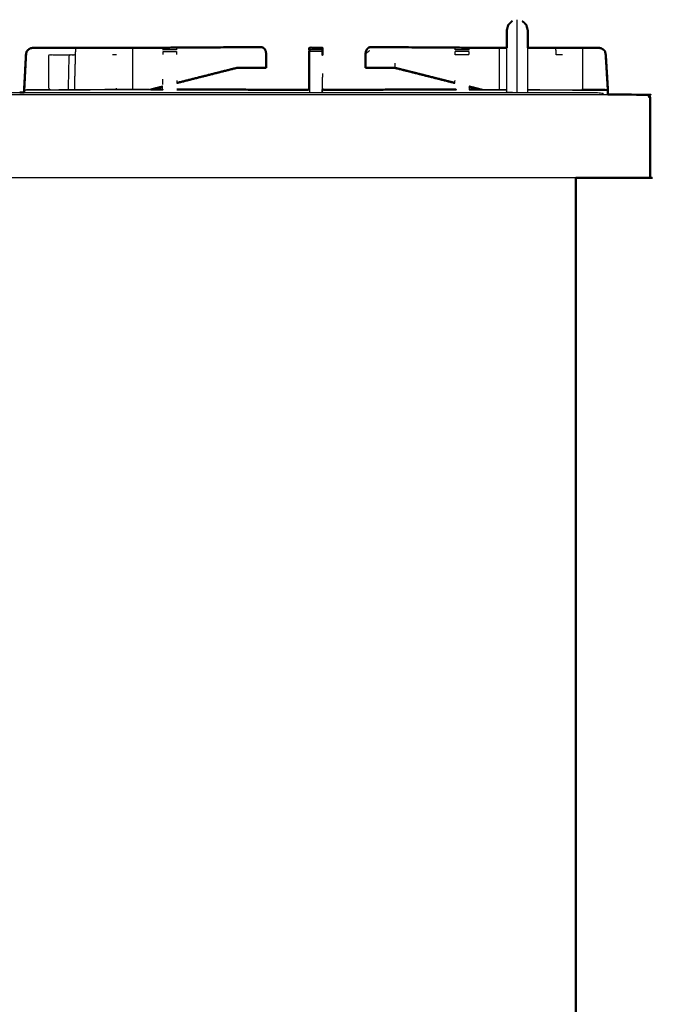
# Model space of a CAD drawing. Units: millimetres. Extents: x -3 to 195, y 0 to 192.
# Drawn here: x 165 to 195, y 47 to 95 of the extents above; entities that cross this region are included whole.
import ezdxf

# ---------------------------------------------------------------- set-up
doc = ezdxf.new("R2010")
doc.units = ezdxf.units.MM
doc.header["$MEASUREMENT"] = 0
doc.layers.add('PROIEZIONI 2D$Visible$Curves', color=7, linetype='Continuous', true_color=0x000000)
doc.layers.add('PROIEZIONI 2D$Visible$SceneSilhouetteCurves', color=7, linetype='Continuous', lineweight=50, true_color=0x000000)

msp = doc.modelspace()

# ---------------------------------------------------------------- linework, layer by layer
at = {"layer": 'PROIEZIONI 2D$Visible$Curves', "color": 18, "lineweight": -3, "true_color": 0x000000}
for points, knots in [([(188.588, 91.01), (188.588, 91.342), (188.588, 91.674), (188.588, 91.935), (188.588, 92.197), (188.588, 92.412), (188.588, 92.627), (188.588, 92.849), (188.588, 93.07), (188.588, 93.331), (188.588, 93.591), (188.588, 93.824), (188.588, 94.058), (188.588, 94.22), (188.588, 94.382), (188.588, 94.444), (188.588, 94.507)], [0, 0, 0, 1, 1, 2, 2, 3, 3, 4, 4, 5, 5, 6, 6, 7, 7, 8, 8, 8]), ([(167.05, 91.146), (167.067, 91.987), (167.085, 92.828), (167.238, 92.828), (167.392, 92.828), (167.396, 92.99), (167.4, 93.151)], [1.180673, 1.180673, 1.180673, 2, 2, 3, 3, 4, 4, 4]), ([(169.815, 93.15), (169.883, 93.15), (169.951, 93.15), (170.037, 93.15), (170.124, 93.15)], [156.486031, 156.486031, 156.486031, 157, 157, 157.998382, 157.998382, 157.998382]), ([(170.125, 93.15), (170.127, 92.989), (170.129, 92.828), (170.129, 92.027), (170.129, 91.225), (170.128, 91.189), (170.128, 91.153)], [0, 0, 0, 1, 1, 2, 2, 2.26416, 2.26416, 2.26416]), ([(171.085, 93.156), (173.129, 93.169), (175.172, 93.182), (175.518, 93.185), (175.864, 93.187)], [158.190351, 158.190351, 158.190351, 159, 159, 159.612574, 159.612574, 159.612574]), ([(171.588, 93.06), (171.588, 93.066), (171.588, 93.072), (171.588, 93.104), (171.588, 93.135), (171.588, 93.146), (171.588, 93.156), (171.909, 93.157), (172.23, 93.158), (172.23, 93.147), (172.23, 93.135), (172.23, 93.104), (172.23, 93.072), (172.23, 93.065), (172.23, 93.058)], [96.855663, 96.855663, 96.855663, 97, 97, 98, 98, 99, 99, 100, 100, 101, 101, 102, 102, 102.166171, 102.166171, 102.166171]), ([(178.609, 93.06), (178.609, 93.066), (178.609, 93.071), (178.609, 93.103), (178.609, 93.134), (178.609, 93.135), (178.609, 93.136)], [589.87087, 589.87087, 589.87087, 590, 590, 591, 591, 591.077992, 591.077992, 591.077992]), ([(178.609, 93.071), (178.922, 93.071), (179.235, 93.071), (179.235, 93.103), (179.235, 93.134)], [0, 0, 0, 1, 1, 1.994602, 1.994602, 1.994602]), ([(181.989, 93.187), (181.989, 93.188), (181.989, 93.189), (181.985, 93.188), (181.98, 93.187)], [1.9876956, 1.9876956, 1.9876956, 2, 2, 2.104972, 2.104972, 2.104972]), ([(181.989, 93.187), (182.331, 93.185), (182.672, 93.182), (185.172, 93.166), (187.672, 93.151)], [498.395548, 498.395548, 498.395548, 499, 499, 499.990703, 499.990703, 499.990703]), ([(185.614, 93.057), (185.614, 93.065), (185.614, 93.072), (185.614, 93.104), (185.614, 93.135), (185.614, 93.147), (185.614, 93.158), (185.935, 93.157), (186.256, 93.156), (186.256, 93.146), (186.256, 93.135), (186.256, 93.104), (186.256, 93.072), (186.256, 93.066), (186.256, 93.06)], [610.82609, 610.82609, 610.82609, 611, 611, 612, 612, 613, 613, 614, 614, 615, 615, 616, 616, 616.144959, 616.144959, 616.144959]), ([(187.719, 93.15), (187.717, 92.989), (187.715, 92.828), (187.715, 92.027), (187.715, 91.225), (187.715, 91.189), (187.716, 91.153)], [0, 0, 0, 1, 1, 2, 2, 2.266427, 2.266427, 2.266427]), ([(187.719, 93.15), (187.806, 93.15), (187.893, 93.15), (187.893, 93.15), (187.893, 93.15)], [500.000789, 500.000789, 500.000789, 501, 501, 501.000839, 501.000839, 501.000839]), ([(188.088, 91.01), (188.088, 91.342), (188.088, 91.674), (188.088, 91.935), (188.088, 92.197), (188.088, 92.412), (188.088, 92.627), (188.088, 92.818), (188.088, 93.01), (188.088, 93.08), (188.088, 93.151)], [0, 0, 0, 1, 1, 2, 2, 3, 3, 4, 4, 4.383627, 4.383627, 4.383627]), ([(189.088, 91.01), (189.088, 91.342), (189.088, 91.674), (189.088, 91.935), (189.088, 92.197), (189.088, 92.412), (189.088, 92.627), (189.088, 92.818), (189.088, 93.01), (189.088, 93.08), (189.088, 93.151)], [0, 0, 0, 1, 1, 2, 2, 3, 3, 4, 4, 4.383695, 4.383695, 4.383695]), ([(190.759, 92.828), (190.605, 92.828), (190.452, 92.828), (190.447, 92.99), (190.443, 93.151)], [0, 0, 0, 1, 1, 2, 2, 2]), ([(191.661, 91.144), (191.698, 91.152), (191.735, 91.159), (191.735, 91.994), (191.735, 92.828), (191.735, 92.99), (191.735, 93.152)], [2.85389, 2.85389, 2.85389, 3, 3, 4, 4, 5, 5, 5]), ([(164.927, 91.128), (164.927, 91.137), (164.927, 91.145), (164.969, 91.987), (165.012, 92.828)], [140.991285, 140.991285, 140.991285, 141, 141, 142, 142, 142]), ([(166.184, 91.144), (166.146, 91.152), (166.109, 91.159), (166.109, 91.994), (166.109, 92.828), (166.353, 92.828), (166.597, 92.828), (166.841, 92.828), (167.085, 92.828)], [1.852799, 1.852799, 1.852799, 2, 2, 3, 3, 4, 4, 5, 5, 5]), ([(171.588, 93.052), (171.588, 93.053), (171.588, 93.053), (171.588, 93.056), (171.588, 93.06)], [96.995981, 96.995981, 96.995981, 97, 97, 97.1172696, 97.1172696, 97.1172696]), ([(171.588, 92.829), (171.588, 92.906), (171.588, 92.984), (171.588, 92.984), (171.588, 92.984)], [95.002131, 95.002131, 95.002131, 96, 96, 96.005315, 96.005315, 96.005315]), ([(178.609, 92.828), (178.609, 92.906), (178.609, 92.984), (178.609, 92.993), (178.609, 93.003)], [588, 588, 588, 589, 589, 589.215228, 589.215228, 589.215228]), ([(178.609, 92.809), (178.61, 92.379), (178.61, 91.949), (178.61, 91.85), (178.609, 91.751)], [571.022407, 571.022407, 571.022407, 572, 572, 572.164032, 572.164032, 572.164032]), ([(179.235, 93.039), (179.235, 93.012), (179.235, 92.984), (179.235, 92.906), (179.235, 92.828), (179.235, 92.828), (179.235, 92.828)], [601.366751, 601.366751, 601.366751, 602, 602, 603, 603, 603, 603, 603]), ([(179.235, 92.828), (179.235, 92.818), (179.235, 92.809), (179.235, 92.809), (179.235, 92.809)], [602.8734122, 602.8734122, 602.8734122, 603, 603, 603.0000001, 603.0000001, 603.0000001]), ([(185.614, 92.828), (185.614, 92.906), (185.614, 92.984), (185.614, 92.984), (185.614, 92.984)], [609.000833, 609.000833, 609.000833, 610, 610, 610.002039, 610.002039, 610.002039]), ([(186.256, 93.06), (186.256, 93.056), (186.256, 93.053), (186.256, 93.053), (186.256, 93.052)], [615.8836037, 615.8836037, 615.8836037, 616, 616, 616.0035499, 616.0035499, 616.0035499]), ([(186.256, 92.984), (186.256, 92.984), (186.256, 92.984), (186.256, 92.906), (186.256, 92.829)], [616.995172, 616.995172, 616.995172, 617, 617, 617.998061, 617.998061, 617.998061]), ([(192.833, 92.828), (192.833, 92.828), (192.833, 92.828), (192.876, 91.993), (192.919, 91.158)], [4.9988454, 4.9988454, 4.9988454, 5, 5, 5.9917866, 5.9917866, 5.9917866]), ([(192.833, 92.809), (192.833, 92.809), (192.833, 92.809), (192.876, 91.973), (192.919, 91.138)], [4.9988454, 4.9988454, 4.9988454, 5, 5, 5.9917866, 5.9917866, 5.9917866]), ([(192.833, 92.809), (192.875, 91.977), (192.917, 91.145), (192.917, 91.145), (192.917, 91.145)], [516.0115668, 516.0115668, 516.0115668, 517, 517, 517.000096, 517.000096, 517.000096]), ([(176.092, 92.213), (175.609, 92.213), (175.125, 92.214), (175.125, 92.214), (175.125, 92.214)], [3.2304026, 3.2304026, 3.2304026, 4, 4, 4.0004237, 4.0004237, 4.0004237]), ([(175.121, 92.213), (175.527, 92.213), (175.934, 92.212), (176.013, 92.21), (176.091, 92.209), (176.315, 92.209), (176.538, 92.209)], [-0.655173, -0.655173, -0.655173, 0, 0, 1, 1, 2, 2, 2]), ([(181.306, 92.209), (181.529, 92.209), (181.753, 92.209), (181.831, 92.21), (181.91, 92.212), (182.317, 92.213), (182.724, 92.213)], [0, 0, 0, 1, 1, 2, 2, 2.655547, 2.655547, 2.655547]), ([(136.888, 90.91), (136.888, 90.96), (136.888, 91.01), (138.687, 91.01), (140.487, 91.01), (140.505, 91.01), (140.523, 91.01), (140.578, 91.01), (140.634, 91.01), (140.719, 91.01), (140.803, 91.01), (140.895, 91.01), (140.987, 91.01), (141.079, 91.01), (141.172, 91.01), (141.256, 91.01), (141.341, 91.01), (141.397, 91.01), (141.452, 91.01), (141.47, 91.01), (141.488, 91.01), (147.313, 91.01), (153.138, 91.01), (158.923, 91.01), (164.709, 91.01)], [246.941176, 246.941176, 246.941176, 247, 247, 248, 248, 249, 249, 250, 250, 251, 251, 252, 252, 253, 253, 254, 254, 255, 255, 256, 256, 257, 257, 257.993301, 257.993301, 257.993301]), ([(164.932, 91.129), (164.929, 91.137), (164.927, 91.145), (165.133, 91.152), (165.34, 91.159)], [0.035593, 0.035593, 0.035593, 1, 1, 2, 2, 2]), ([(164.926, 91.144), (164.925, 91.144), (164.924, 91.144), (164.925, 91.141), (164.927, 91.138)], [1.9948413, 1.9948413, 1.9948413, 2, 2, 2.3613248, 2.3613248, 2.3613248]), ([(164.924, 91.01), (170.68, 91.01), (176.437, 91.01), (182.262, 91.01), (188.087, 91.01), (188.105, 91.01), (188.123, 91.01), (188.178, 91.01), (188.234, 91.01), (188.319, 91.01), (188.403, 91.01), (188.495, 91.01), (188.588, 91.01), (188.68, 91.01), (188.772, 91.01), (188.856, 91.01), (188.941, 91.01), (188.997, 91.01), (189.052, 91.01), (189.07, 91.01), (189.087, 91.01), (190.887, 91.01), (192.687, 91.01), (192.687, 90.96), (192.687, 90.91)], [258.01168, 258.01168, 258.01168, 259, 259, 260, 260, 261, 261, 262, 262, 263, 263, 264, 264, 265, 265, 266, 266, 267, 267, 268, 268, 269, 269, 269.058824, 269.058824, 269.058824]), ([(164.927, 91.128), (165.038, 91.135), (165.149, 91.142), (168.077, 91.148), (171.006, 91.155)], [91.02274, 91.02274, 91.02274, 92, 92, 92.913366, 92.913366, 92.913366]), ([(166.109, 91.142), (166.109, 91.142), (166.109, 91.142), (165.724, 91.142), (165.339, 91.142), (165.339, 91.142), (165.338, 91.142)], [135.999288, 135.999288, 135.999288, 136, 136, 137, 137, 137.001273, 137.001273, 137.001273]), ([(165.339, 91.143), (165.339, 91.151), (165.34, 91.159), (165.724, 91.159), (166.109, 91.159)], [0.023809, 0.023809, 0.023809, 1, 1, 2, 2, 2]), ([(172.25, 91.146), (175.367, 91.137), (178.484, 91.128), (178.547, 91.134), (178.61, 91.14), (178.609, 91.075), (178.609, 91.01)], [0, 0, 0, 1, 1, 2, 2, 2.067162, 2.067162, 2.067162]), ([(179.239, 91.01), (179.239, 91.055), (179.24, 91.1), (179.236, 91.125), (179.231, 91.149)], [1.952595, 1.952595, 1.952595, 2, 2, 2.983533, 2.983533, 2.983533]), ([(179.24, 91.052), (179.24, 91.052), (179.24, 91.052), (179.24, 91.031), (179.24, 91.01)], [547.9958966, 547.9958966, 547.9958966, 548, 548, 548.1475962, 548.1475962, 548.1475962]), ([(189.088, 91.15), (190.891, 91.146), (192.695, 91.142), (192.805, 91.135), (192.915, 91.128)], [620.437459, 620.437459, 620.437459, 621, 621, 621.970237, 621.970237, 621.970237]), ([(192.912, 91.129), (192.915, 91.137), (192.917, 91.145), (192.711, 91.152), (192.504, 91.159), (192.12, 91.159), (191.735, 91.159)], [0.028941, 0.028941, 0.028941, 1, 1, 2, 2, 3, 3, 3]), ([(192.505, 91.142), (192.505, 91.142), (192.505, 91.142), (192.12, 91.142), (191.735, 91.142)], [520.99869, 520.99869, 520.99869, 521, 521, 522, 522, 522]), ([(192.917, 91.144), (192.919, 91.144), (192.92, 91.144), (192.919, 91.141), (192.917, 91.138)], [1.9940969, 1.9940969, 1.9940969, 2, 2, 2.33541, 2.33541, 2.33541]), ([(194.911, 90.764), (194.905, 90.799), (194.9, 90.833), (194.874, 90.843), (194.849, 90.852), (194.859, 90.868), (194.869, 90.884), (194.877, 90.891), (194.886, 90.897)], [0, 0, 0, 1, 1, 2, 2, 3, 3, 4, 4, 4])]:
    msp.add_open_spline(points, degree=2, knots=knots, dxfattribs=at)
at = {"layer": 'PROIEZIONI 2D$Visible$Curves', "color": 18, "true_color": 0x000000}
for points, knots in [([(188.088, 94.01), (188.121, 94.134), (188.155, 94.258), (188.246, 94.349), (188.338, 94.44)], [3.001114, 3.001114, 3.001114, 4, 4, 5, 5, 5]), ([(188.838, 94.44), (188.929, 94.349), (189.021, 94.258), (189.054, 94.134), (189.087, 94.01)], [27, 27, 27, 28, 28, 28.999463, 28.999463, 28.999463]), ([(188.088, 93.151), (188.088, 93.264), (188.088, 93.377), (188.088, 93.537), (188.088, 93.697), (188.088, 93.81), (188.088, 93.924), (188.088, 93.967), (188.088, 94.01)], [4.383627, 4.383627, 4.383627, 5, 5, 6, 6, 7, 7, 8, 8, 8]), ([(189.088, 93.151), (189.088, 93.264), (189.088, 93.377), (189.088, 93.537), (189.088, 93.697), (189.088, 93.81), (189.088, 93.924), (189.088, 93.967), (189.088, 94.01)], [4.383695, 4.383695, 4.383695, 5, 5, 6, 6, 7, 7, 8, 8, 8]), ([(165.012, 92.828), (165.027, 92.906), (165.043, 92.984), (165.083, 93.028), (165.123, 93.071), (165.173, 93.102), (165.222, 93.134), (165.279, 93.144), (165.336, 93.155), (165.723, 93.154), (166.109, 93.152), (166.353, 93.152), (166.597, 93.152), (166.841, 93.152), (167.085, 93.152), (167.242, 93.151), (167.4, 93.151), (167.906, 93.151), (168.413, 93.15), (168.524, 93.15), (168.636, 93.15), (168.804, 93.15), (168.972, 93.15), (169.067, 93.15), (169.162, 93.15), (169.257, 93.15), (169.352, 93.15), (169.519, 93.15), (169.686, 93.15), (169.75, 93.15), (169.815, 93.15)], [142, 142, 142, 143, 143, 144, 144, 145, 145, 146, 146, 147, 147, 148, 148, 149, 149, 150, 150, 151, 151, 152, 152, 153, 153, 154, 154, 155, 155, 156, 156, 156.486031, 156.486031, 156.486031]), ([(175.864, 93.187), (176.083, 93.188), (176.301, 93.19), (176.078, 93.189), (175.854, 93.189), (175.298, 93.185), (174.741, 93.182), (172.278, 93.166), (169.815, 93.151)], [159.612574, 159.612574, 159.612574, 160, 160, 161, 161, 162, 162, 162.976271, 162.976271, 162.976271]), ([(176.301, 93.19), (176.346, 93.179), (176.391, 93.169), (176.429, 93.134), (176.467, 93.099), (176.492, 93.047), (176.518, 92.995), (176.529, 92.932), (176.54, 92.868), (176.54, 92.698), (176.54, 92.527), (176.539, 92.368), (176.538, 92.209)], [0, 0, 0, 1, 1, 2, 2, 3, 3, 4, 4, 5, 5, 6, 6, 6]), ([(178.609, 93.15), (178.607, 93.136), (178.604, 93.123), (178.605, 93.117), (178.606, 93.111)], [567, 567, 567, 568, 568, 568.187485, 568.187485, 568.187485]), ([(178.606, 93.111), (178.605, 93.107), (178.604, 93.103), (178.607, 93.082), (178.609, 93.062)], [567.7148664, 567.7148664, 567.7148664, 568, 568, 568.6575342, 568.6575342, 568.6575342]), ([(179.232, 93.156), (179.229, 93.16), (179.225, 93.164), (178.922, 93.164), (178.619, 93.164), (178.614, 93.158), (178.609, 93.153)], [0.247326, 0.247326, 0.247326, 1, 1, 2, 2, 3, 3, 3]), ([(179.226, 93.163), (179.233, 93.157), (179.24, 93.151), (179.24, 92.99), (179.24, 92.828)], [598.067462, 598.067462, 598.067462, 599, 599, 600, 600, 600]), ([(179.235, 93.153), (179.235, 93.154), (179.235, 93.155), (179.234, 93.155), (179.233, 93.155)], [327.8866912, 327.8866912, 327.8866912, 328, 328, 328.0034996, 328.0034996, 328.0034996]), ([(181.542, 93.19), (181.498, 93.179), (181.453, 93.169), (181.415, 93.134), (181.377, 93.099), (181.352, 93.047), (181.326, 92.995), (181.315, 92.932), (181.304, 92.868), (181.304, 92.698), (181.304, 92.527), (181.305, 92.368), (181.306, 92.209)], [0, 0, 0, 1, 1, 2, 2, 3, 3, 4, 4, 5, 5, 6, 6, 6]), ([(188.087, 93.15), (185.595, 93.166), (183.103, 93.182), (182.546, 93.185), (181.989, 93.189), (181.766, 93.189), (181.542, 93.19), (181.761, 93.188), (181.98, 93.187)], [495.012253, 495.012253, 495.012253, 496, 496, 497, 497, 498, 498, 498.387353, 498.387353, 498.387353]), ([(189.088, 93.15), (189.148, 93.15), (189.208, 93.15), (189.32, 93.15), (189.431, 93.15), (189.937, 93.151), (190.443, 93.151), (190.601, 93.151), (190.759, 93.152), (191.003, 93.152), (191.247, 93.152), (191.491, 93.152), (191.735, 93.152), (192.121, 93.154), (192.508, 93.155), (192.565, 93.144), (192.622, 93.134), (192.671, 93.102), (192.72, 93.071), (192.761, 93.028), (192.801, 92.984), (192.816, 92.906), (192.832, 92.828), (192.832, 92.819), (192.833, 92.809)], [505.641525, 505.641525, 505.641525, 506, 506, 507, 507, 508, 508, 509, 509, 510, 510, 511, 511, 512, 512, 513, 513, 514, 514, 515, 515, 516, 516, 516.011567, 516.011567, 516.011567]), ([(164.924, 91.128), (164.924, 91.136), (164.924, 91.144), (164.967, 91.986), (165.011, 92.828), (165.027, 92.906), (165.043, 92.984), (165.043, 92.984), (165.043, 92.984)], [2.991939, 2.991939, 2.991939, 3, 3, 4, 4, 5, 5, 5.005612, 5.005612, 5.005612]), ([(164.924, 91.128), (164.967, 91.968), (165.011, 92.809), (165.011, 92.809), (165.011, 92.809)], [3.0022506, 3.0022506, 3.0022506, 4, 4, 4.0019416, 4.0019416, 4.0019416]), ([(165.011, 92.828), (165.011, 92.828), (165.011, 92.828), (164.99, 92.416), (164.969, 92.004)], [32.9999625, 32.9999625, 32.9999625, 33, 33, 33.4886226, 33.4886226, 33.4886226]), ([(178.609, 93.022), (178.607, 92.987), (178.604, 92.951), (178.604, 92.951), (178.604, 92.951)], [569.3424658, 569.3424658, 569.3424658, 570, 570, 570.000896, 570.000896, 570.000896]), ([(178.609, 93.003), (178.607, 92.967), (178.604, 92.932), (178.606, 92.88), (178.608, 92.828)], [569.342466, 569.342466, 569.342466, 570, 570, 570.840081, 570.840081, 570.840081]), ([(179.24, 92.829), (179.24, 92.819), (179.24, 92.809), (179.239, 92.818), (179.239, 92.828)], [599.9377782, 599.9377782, 599.9377782, 600, 600, 600.081005, 600.081005, 600.081005]), ([(192.922, 91.128), (192.928, 91.137), (192.934, 91.146), (192.884, 91.977), (192.833, 92.809), (192.833, 92.809), (192.833, 92.809)], [6.178341, 6.178341, 6.178341, 7, 7, 8, 8, 8.001155, 8.001155, 8.001155]), ([(192.933, 91.164), (192.934, 91.165), (192.934, 91.165), (192.884, 91.997), (192.833, 92.828), (192.833, 92.828), (192.833, 92.828)], [6.937289, 6.937289, 6.937289, 7, 7, 8, 8, 8.001155, 8.001155, 8.001155]), ([(175.934, 92.193), (175.53, 92.194), (175.125, 92.194), (175.125, 92.194), (175.125, 92.194)], [3.3556528, 3.3556528, 3.3556528, 4, 4, 4.0004237, 4.0004237, 4.0004237]), ([(175.121, 92.193), (175.527, 92.193), (175.934, 92.193), (176.013, 92.191), (176.091, 92.189), (176.315, 92.189), (176.538, 92.189)], [-0.655173, -0.655173, -0.655173, 0, 0, 1, 1, 2, 2, 2]), ([(176.54, 92.508), (176.54, 92.508), (176.54, 92.507), (176.539, 92.348), (176.538, 92.189)], [4.997162, 4.997162, 4.997162, 5, 5, 6, 6, 6]), ([(181.304, 92.508), (181.304, 92.508), (181.304, 92.507), (181.305, 92.348), (181.306, 92.189)], [4.998456, 4.998456, 4.998456, 5, 5, 6, 6, 6]), ([(181.306, 92.189), (181.529, 92.189), (181.753, 92.189), (181.831, 92.191), (181.91, 92.193), (182.317, 92.193), (182.724, 92.193)], [0, 0, 0, 1, 1, 2, 2, 2.6556, 2.6556, 2.6556]), ([(164.709, 91.01), (164.748, 91.01), (164.787, 91.01), (164.855, 91.01), (164.924, 91.01)], [257.99330065, 257.99330065, 257.99330065, 258, 258, 258.01168012, 258.01168012, 258.01168012]), ([(171.006, 91.155), (171.283, 91.155), (171.561, 91.156), (171.561, 91.156), (171.561, 91.156)], [92.9133661, 92.9133661, 92.9133661, 93, 93, 93.0228892, 93.0228892, 93.0228892]), ([(172.257, 91.156), (175.37, 91.149), (178.484, 91.142), (178.544, 91.147), (178.604, 91.153), (178.604, 91.152), (178.604, 91.152)], [106, 106, 106, 107, 107, 108, 108, 108.042346, 108.042346, 108.042346]), ([(179.239, 91.153), (179.24, 91.153), (179.24, 91.153), (179.3, 91.147), (179.36, 91.142), (182.474, 91.149), (185.587, 91.156), (185.587, 91.156), (185.587, 91.156)], [604.983052, 604.983052, 604.983052, 605, 605, 606, 606, 607, 607, 607.006665, 607.006665, 607.006665]), ([(192.936, 90.91), (192.936, 91.005), (192.936, 91.1), (192.93, 91.115), (192.924, 91.131)], [-0.1001586, -0.1001586, -0.1001586, 0, 0, 0.7093026, 0.7093026, 0.7093026]), ([(192.936, 90.91), (193.88, 90.91), (194.824, 90.91), (194.855, 90.903), (194.886, 90.897), (194.908, 90.878), (194.93, 90.86), (194.943, 90.828), (194.956, 90.797), (194.961, 90.753), (194.965, 90.71)], [42.968348, 42.968348, 42.968348, 43, 43, 44, 44, 45, 45, 46, 46, 47, 47, 47]), ([(194.965, 90.71), (194.961, 90.753), (194.956, 90.797), (194.943, 90.828), (194.93, 90.86)], [148, 148, 148, 149, 149, 150, 150, 150]), ([(191.404, 86.91), (191.404, 50.985), (191.404, 15.061), (191.398, 15.061), (191.392, 15.061), (191.373, 15.061), (191.354, 15.061), (191.323, 15.061), (191.292, 15.061), (191.248, 15.061), (191.204, 15.061), (166.34, 15.061), (141.476, 15.061)], [7, 7, 7, 8, 8, 9, 9, 10, 10, 11, 11, 12, 12, 13, 13, 13]), ([(194.965, 86.91), (194.959, 86.91), (194.953, 86.91), (194.934, 86.91), (194.915, 86.91), (194.884, 86.91), (194.853, 86.91), (194.809, 86.91), (194.765, 86.91), (193.085, 86.91), (191.404, 86.91)], [28, 28, 28, 29, 29, 30, 30, 31, 31, 32, 32, 32.056464, 32.056464, 32.056464])]:
    msp.add_open_spline(points, degree=2, knots=knots, dxfattribs=at)
for points in [[(188.838, 94.44), (188.838, 94.441), (188.838, 94.443)], [(178.609, 93.136), (178.609, 93.145), (178.609, 93.155)], [(178.611, 93.155), (178.61, 93.155), (178.609, 93.155)], [(179.233, 93.155), (179.229, 93.159), (179.225, 93.163)], [(187.893, 93.15), (187.991, 93.15), (188.088, 93.15)], [(190.443, 93.152), (190.444, 93.152), (190.444, 93.152)], [(178.604, 91.153), (178.604, 91.991), (178.604, 92.828)], [(192.801, 92.984), (192.817, 92.906), (192.833, 92.828)], [(192.833, 92.809), (192.833, 92.809), (192.833, 92.809)], [(172.249, 91.469), (173.687, 91.831), (175.125, 92.194)], [(182.718, 92.194), (182.235, 92.194), (181.753, 92.193)], [(185.595, 91.469), (184.157, 91.831), (182.718, 92.194)], [(171.006, 91.155), (171.287, 91.226), (171.567, 91.297)], [(186.839, 91.155), (186.558, 91.226), (186.277, 91.296)], [(164.922, 91.01), (164.922, 91.069), (164.922, 91.128)], [(178.604, 91.153), (178.604, 91.153), (178.604, 91.154)], [(186.283, 91.156), (186.561, 91.155), (186.838, 91.155)], [(194.965, 90.71), (194.965, 88.81), (194.965, 86.91)]]:
    msp.add_open_spline(points, degree=2, dxfattribs=at)
at = {"layer": 'PROIEZIONI 2D$Visible$Curves', "color": 18, "lineweight": -3, "true_color": 0x000000}
for points in [[(175.854, 93.189), (175.859, 93.188), (175.864, 93.187)], [(178.609, 93.131), (178.607, 93.121), (178.606, 93.111)], [(178.606, 93.111), (178.608, 93.091), (178.61, 93.071)], [(178.611, 93.135), (178.61, 93.134), (178.609, 93.133)], [(179.225, 93.164), (178.918, 93.16), (178.611, 93.155)], [(178.753, 93.155), (178.682, 93.155), (178.611, 93.155)], [(179.235, 93.134), (179.23, 93.149), (179.225, 93.164)], [(179.235, 93.134), (179.237, 93.143), (179.24, 93.151)], [(189.088, 93.131), (189.088, 93.131), (189.088, 93.131)], [(165.012, 92.828), (165.012, 92.828), (165.011, 92.828)], [(167.346, 91.147), (167.369, 91.988), (167.392, 92.828)], [(169.354, 92.828), (169.258, 92.828), (169.163, 92.828)], [(171.588, 93.072), (171.909, 93.072), (172.23, 93.072)], [(171.588, 92.984), (171.909, 92.984), (172.23, 92.984)], [(172.23, 93.058), (172.23, 93.056), (172.23, 93.053)], [(172.23, 92.984), (172.23, 92.906), (172.23, 92.829)], [(178.609, 93.061), (178.61, 93.056), (178.61, 93.052)], [(178.609, 93.052), (178.609, 93.056), (178.609, 93.061)], [(178.611, 93.052), (178.61, 93.037), (178.609, 93.022)], [(178.612, 93.04), (178.61, 93.021), (178.609, 93.003)], [(179.235, 92.984), (178.922, 92.984), (178.609, 92.984)], [(179.235, 93.071), (179.235, 93.062), (179.235, 93.052)], [(179.235, 93.052), (179.235, 93.056), (179.235, 93.059)], [(181.497, 93.016), (181.4, 92.942), (181.304, 92.868)], [(185.614, 93.072), (185.935, 93.072), (186.256, 93.072)], [(185.614, 93.053), (185.614, 93.055), (185.614, 93.057)], [(186.256, 92.984), (185.935, 92.984), (185.614, 92.984)], [(186.256, 92.828), (185.935, 92.828), (185.614, 92.828)], [(172.249, 91.488), (173.687, 91.851), (175.125, 92.214)], [(175.126, 92.213), (175.126, 92.204), (175.125, 92.194)], [(176.092, 92.193), (176.013, 92.193), (175.934, 92.193)], [(182.718, 92.214), (182.235, 92.213), (181.753, 92.213)], [(182.708, 92.419), (182.713, 92.316), (182.718, 92.214)], [(185.595, 91.488), (184.157, 91.851), (182.718, 92.214)], [(164.969, 92.004), (164.948, 91.574), (164.926, 91.144)], [(178.61, 91.14), (178.61, 91.445), (178.609, 91.75)], [(178.61, 91.227), (178.61, 91.479), (178.609, 91.731)], [(179.233, 91.917), (179.232, 91.534), (179.231, 91.15)], [(169.353, 91.151), (169.353, 91.188), (169.354, 91.225)], [(170.927, 91.155), (171.247, 91.236), (171.567, 91.316)], [(171.568, 91.146), (171.569, 91.231), (171.57, 91.317)], [(171.57, 91.297), (171.571, 91.298), (171.572, 91.298)], [(171.571, 91.395), (171.573, 91.526), (171.574, 91.657)], [(172.244, 91.587), (172.245, 91.537), (172.246, 91.488)], [(172.245, 91.488), (172.246, 91.478), (172.246, 91.468)], [(172.245, 91.487), (172.245, 91.487), (172.246, 91.487)], [(172.245, 91.467), (172.245, 91.468), (172.246, 91.468)], [(185.598, 91.488), (185.599, 91.537), (185.599, 91.587)], [(185.598, 91.468), (185.598, 91.477), (185.598, 91.487)], [(186.274, 91.317), (186.275, 91.231), (186.276, 91.146)], [(186.917, 91.155), (186.597, 91.235), (186.277, 91.316)], [(136.654, 90.91), (164.795, 90.91), (192.936, 90.91)], [(171.568, 91.146), (168.245, 91.137), (164.922, 91.128)], [(170.927, 91.154), (169.865, 91.152), (168.803, 91.149)], [(169.792, 91.152), (169.791, 91.152), (169.791, 91.152)], [(169.802, 91.152), (169.803, 91.152), (169.804, 91.152)], [(178.604, 91.152), (178.605, 91.15), (178.606, 91.148)], [(178.61, 91.14), (178.61, 91.075), (178.61, 91.01)], [(179.231, 91.13), (179.231, 91.07), (179.231, 91.01)], [(179.231, 91.009), (179.231, 91.069), (179.231, 91.13)], [(179.36, 91.128), (179.3, 91.138), (179.239, 91.149)], [(179.24, 91.153), (179.24, 91.151), (179.24, 91.149)], [(185.594, 91.146), (182.477, 91.137), (179.36, 91.128)], [(186.276, 91.146), (187.182, 91.143), (188.088, 91.141)], [(186.838, 91.155), (186.878, 91.155), (186.918, 91.155)], [(186.917, 91.154), (186.917, 91.154), (186.916, 91.154)], [(186.918, 91.155), (187.503, 91.153), (188.088, 91.152)], [(188.041, 91.152), (188.041, 91.152), (188.042, 91.151)], [(188.054, 91.151), (188.053, 91.152), (188.052, 91.152)], [(189.088, 91.138), (191.005, 91.133), (192.922, 91.128)], [(191.735, 91.144), (191.735, 91.152), (191.735, 91.159)], [(192.915, 91.156), (192.916, 91.15), (192.916, 91.144)], [(192.917, 91.144), (192.917, 91.136), (192.917, 91.128)], [(192.92, 91.144), (192.927, 91.154), (192.933, 91.164)], [(192.924, 91.131), (192.922, 91.137), (192.92, 91.144)], [(192.92, 91.124), (192.921, 91.126), (192.922, 91.128)], [(192.922, 91.118), (192.921, 91.121), (192.92, 91.124)], [(192.922, 91.128), (192.922, 91.019), (192.922, 90.91)], [(191.404, 86.91), (163.997, 86.91), (136.59, 86.91)], [(189.366, 86.91), (189.366, 86.91), (189.366, 86.91)]]:
    msp.add_open_spline(points, degree=2, dxfattribs=at)
at = {"layer": 'PROIEZIONI 2D$Visible$SceneSilhouetteCurves', "color": 18, "true_color": 0x000000}
for points, knots in [([(188.088, 94.01), (188.121, 94.134), (188.155, 94.258), (188.246, 94.349), (188.338, 94.44)], [3.001114, 3.001114, 3.001114, 4, 4, 5, 5, 5]), ([(188.838, 94.44), (188.929, 94.349), (189.021, 94.258), (189.054, 94.134), (189.087, 94.01)], [27, 27, 27, 28, 28, 28.999463, 28.999463, 28.999463]), ([(188.088, 93.151), (188.088, 93.264), (188.088, 93.377), (188.088, 93.537), (188.088, 93.697), (188.088, 93.81), (188.088, 93.924), (188.088, 93.967), (188.088, 94.01)], [4.383627, 4.383627, 4.383627, 5, 5, 6, 6, 7, 7, 8, 8, 8]), ([(189.088, 93.151), (189.088, 93.264), (189.088, 93.377), (189.088, 93.537), (189.088, 93.697), (189.088, 93.81), (189.088, 93.924), (189.088, 93.967), (189.088, 94.01)], [4.383695, 4.383695, 4.383695, 5, 5, 6, 6, 7, 7, 8, 8, 8]), ([(165.012, 92.828), (165.027, 92.906), (165.043, 92.984), (165.083, 93.028), (165.123, 93.071), (165.173, 93.102), (165.222, 93.134), (165.279, 93.144), (165.336, 93.155), (165.723, 93.154), (166.109, 93.152), (166.353, 93.152), (166.597, 93.152), (166.841, 93.152), (167.085, 93.152), (167.242, 93.151), (167.4, 93.151), (167.906, 93.151), (168.413, 93.15), (168.524, 93.15), (168.636, 93.15), (168.804, 93.15), (168.972, 93.15), (169.067, 93.15), (169.162, 93.15), (169.257, 93.15), (169.352, 93.15), (169.519, 93.15), (169.686, 93.15), (169.75, 93.15), (169.815, 93.15)], [142, 142, 142, 143, 143, 144, 144, 145, 145, 146, 146, 147, 147, 148, 148, 149, 149, 150, 150, 151, 151, 152, 152, 153, 153, 154, 154, 155, 155, 156, 156, 156.486031, 156.486031, 156.486031]), ([(175.864, 93.187), (176.083, 93.188), (176.301, 93.19), (176.078, 93.189), (175.854, 93.189), (175.298, 93.185), (174.741, 93.182), (172.278, 93.166), (169.815, 93.151)], [159.612574, 159.612574, 159.612574, 160, 160, 161, 161, 162, 162, 162.976271, 162.976271, 162.976271]), ([(176.301, 93.19), (176.346, 93.179), (176.391, 93.169), (176.429, 93.134), (176.467, 93.099), (176.492, 93.047), (176.518, 92.995), (176.529, 92.932), (176.54, 92.868), (176.54, 92.698), (176.54, 92.527), (176.539, 92.368), (176.538, 92.209)], [0, 0, 0, 1, 1, 2, 2, 3, 3, 4, 4, 5, 5, 6, 6, 6]), ([(178.609, 93.15), (178.607, 93.136), (178.604, 93.123), (178.605, 93.117), (178.606, 93.111)], [567, 567, 567, 568, 568, 568.187485, 568.187485, 568.187485]), ([(178.606, 93.111), (178.605, 93.107), (178.604, 93.103), (178.607, 93.082), (178.609, 93.062)], [567.7148664, 567.7148664, 567.7148664, 568, 568, 568.6575342, 568.6575342, 568.6575342]), ([(179.232, 93.156), (179.229, 93.16), (179.225, 93.164), (178.922, 93.164), (178.619, 93.164), (178.614, 93.158), (178.609, 93.153)], [0.247326, 0.247326, 0.247326, 1, 1, 2, 2, 3, 3, 3]), ([(179.226, 93.163), (179.233, 93.157), (179.24, 93.151), (179.24, 92.99), (179.24, 92.828)], [598.067462, 598.067462, 598.067462, 599, 599, 600, 600, 600]), ([(179.235, 93.153), (179.235, 93.154), (179.235, 93.155), (179.234, 93.155), (179.233, 93.155)], [327.8866912, 327.8866912, 327.8866912, 328, 328, 328.0034996, 328.0034996, 328.0034996]), ([(181.542, 93.19), (181.498, 93.179), (181.453, 93.169), (181.415, 93.134), (181.377, 93.099), (181.352, 93.047), (181.326, 92.995), (181.315, 92.932), (181.304, 92.868), (181.304, 92.698), (181.304, 92.527), (181.305, 92.368), (181.306, 92.209)], [0, 0, 0, 1, 1, 2, 2, 3, 3, 4, 4, 5, 5, 6, 6, 6]), ([(188.087, 93.15), (185.595, 93.166), (183.103, 93.182), (182.546, 93.185), (181.989, 93.189), (181.766, 93.189), (181.542, 93.19), (181.761, 93.188), (181.98, 93.187)], [495.012253, 495.012253, 495.012253, 496, 496, 497, 497, 498, 498, 498.387353, 498.387353, 498.387353]), ([(189.088, 93.15), (189.148, 93.15), (189.208, 93.15), (189.32, 93.15), (189.431, 93.15), (189.937, 93.151), (190.443, 93.151), (190.601, 93.151), (190.759, 93.152), (191.003, 93.152), (191.247, 93.152), (191.491, 93.152), (191.735, 93.152), (192.121, 93.154), (192.508, 93.155), (192.565, 93.144), (192.622, 93.134), (192.671, 93.102), (192.72, 93.071), (192.761, 93.028), (192.801, 92.984), (192.816, 92.906), (192.832, 92.828), (192.832, 92.819), (192.833, 92.809)], [505.641525, 505.641525, 505.641525, 506, 506, 507, 507, 508, 508, 509, 509, 510, 510, 511, 511, 512, 512, 513, 513, 514, 514, 515, 515, 516, 516, 516.011567, 516.011567, 516.011567]), ([(164.924, 91.128), (164.924, 91.136), (164.924, 91.144), (164.967, 91.986), (165.011, 92.828), (165.027, 92.906), (165.043, 92.984), (165.043, 92.984), (165.043, 92.984)], [2.991939, 2.991939, 2.991939, 3, 3, 4, 4, 5, 5, 5.005612, 5.005612, 5.005612]), ([(164.924, 91.128), (164.967, 91.968), (165.011, 92.809), (165.011, 92.809), (165.011, 92.809)], [3.0022506, 3.0022506, 3.0022506, 4, 4, 4.0019416, 4.0019416, 4.0019416]), ([(165.011, 92.828), (165.011, 92.828), (165.011, 92.828), (164.99, 92.416), (164.969, 92.004)], [32.9999625, 32.9999625, 32.9999625, 33, 33, 33.4886226, 33.4886226, 33.4886226]), ([(178.609, 93.022), (178.607, 92.987), (178.604, 92.951), (178.604, 92.951), (178.604, 92.951)], [569.3424658, 569.3424658, 569.3424658, 570, 570, 570.000896, 570.000896, 570.000896]), ([(178.609, 93.003), (178.607, 92.967), (178.604, 92.932), (178.606, 92.88), (178.608, 92.828)], [569.342466, 569.342466, 569.342466, 570, 570, 570.840081, 570.840081, 570.840081]), ([(179.24, 92.829), (179.24, 92.819), (179.24, 92.809), (179.239, 92.818), (179.239, 92.828)], [599.9377782, 599.9377782, 599.9377782, 600, 600, 600.081005, 600.081005, 600.081005]), ([(192.922, 91.128), (192.928, 91.137), (192.934, 91.146), (192.884, 91.977), (192.833, 92.809), (192.833, 92.809), (192.833, 92.809)], [6.178341, 6.178341, 6.178341, 7, 7, 8, 8, 8.001155, 8.001155, 8.001155]), ([(192.933, 91.164), (192.934, 91.165), (192.934, 91.165), (192.884, 91.997), (192.833, 92.828), (192.833, 92.828), (192.833, 92.828)], [6.937289, 6.937289, 6.937289, 7, 7, 8, 8, 8.001155, 8.001155, 8.001155]), ([(175.934, 92.193), (175.53, 92.194), (175.125, 92.194), (175.125, 92.194), (175.125, 92.194)], [3.3556528, 3.3556528, 3.3556528, 4, 4, 4.0004237, 4.0004237, 4.0004237]), ([(175.121, 92.193), (175.527, 92.193), (175.934, 92.193), (176.013, 92.191), (176.091, 92.189), (176.315, 92.189), (176.538, 92.189)], [-0.655173, -0.655173, -0.655173, 0, 0, 1, 1, 2, 2, 2]), ([(176.54, 92.508), (176.54, 92.508), (176.54, 92.507), (176.539, 92.348), (176.538, 92.189)], [4.997162, 4.997162, 4.997162, 5, 5, 6, 6, 6]), ([(181.304, 92.508), (181.304, 92.508), (181.304, 92.507), (181.305, 92.348), (181.306, 92.189)], [4.998456, 4.998456, 4.998456, 5, 5, 6, 6, 6]), ([(181.306, 92.189), (181.529, 92.189), (181.753, 92.189), (181.831, 92.191), (181.91, 92.193), (182.317, 92.193), (182.724, 92.193)], [0, 0, 0, 1, 1, 2, 2, 2.6556, 2.6556, 2.6556]), ([(164.709, 91.01), (164.748, 91.01), (164.787, 91.01), (164.855, 91.01), (164.924, 91.01)], [257.99330065, 257.99330065, 257.99330065, 258, 258, 258.01168012, 258.01168012, 258.01168012]), ([(171.006, 91.155), (171.283, 91.155), (171.561, 91.156), (171.561, 91.156), (171.561, 91.156)], [92.9133661, 92.9133661, 92.9133661, 93, 93, 93.0228892, 93.0228892, 93.0228892]), ([(172.257, 91.156), (175.37, 91.149), (178.484, 91.142), (178.544, 91.147), (178.604, 91.153), (178.604, 91.152), (178.604, 91.152)], [106, 106, 106, 107, 107, 108, 108, 108.042346, 108.042346, 108.042346]), ([(179.239, 91.153), (179.24, 91.153), (179.24, 91.153), (179.3, 91.147), (179.36, 91.142), (182.474, 91.149), (185.587, 91.156), (185.587, 91.156), (185.587, 91.156)], [604.983052, 604.983052, 604.983052, 605, 605, 606, 606, 607, 607, 607.006665, 607.006665, 607.006665]), ([(192.936, 90.91), (192.936, 91.005), (192.936, 91.1), (192.93, 91.115), (192.924, 91.131)], [-0.1001586, -0.1001586, -0.1001586, 0, 0, 0.7093026, 0.7093026, 0.7093026]), ([(192.936, 90.91), (193.88, 90.91), (194.824, 90.91), (194.855, 90.903), (194.886, 90.897), (194.908, 90.878), (194.93, 90.86), (194.943, 90.828), (194.956, 90.797), (194.961, 90.753), (194.965, 90.71)], [42.968348, 42.968348, 42.968348, 43, 43, 44, 44, 45, 45, 46, 46, 47, 47, 47]), ([(194.965, 90.71), (194.961, 90.753), (194.956, 90.797), (194.943, 90.828), (194.93, 90.86)], [148, 148, 148, 149, 149, 150, 150, 150]), ([(191.404, 86.91), (191.404, 50.985), (191.404, 15.061), (191.398, 15.061), (191.392, 15.061), (191.373, 15.061), (191.354, 15.061), (191.323, 15.061), (191.292, 15.061), (191.248, 15.061), (191.204, 15.061), (166.34, 15.061), (141.476, 15.061)], [7, 7, 7, 8, 8, 9, 9, 10, 10, 11, 11, 12, 12, 13, 13, 13]), ([(194.965, 86.91), (194.959, 86.91), (194.953, 86.91), (194.934, 86.91), (194.915, 86.91), (194.884, 86.91), (194.853, 86.91), (194.809, 86.91), (194.765, 86.91), (193.085, 86.91), (191.404, 86.91)], [28, 28, 28, 29, 29, 30, 30, 31, 31, 32, 32, 32.056464, 32.056464, 32.056464])]:
    msp.add_open_spline(points, degree=2, knots=knots, dxfattribs=at)
for points in [[(188.838, 94.44), (188.838, 94.441), (188.838, 94.443)], [(178.609, 93.136), (178.609, 93.145), (178.609, 93.155)], [(178.611, 93.155), (178.61, 93.155), (178.609, 93.155)], [(179.233, 93.155), (179.229, 93.159), (179.225, 93.163)], [(187.893, 93.15), (187.991, 93.15), (188.088, 93.15)], [(190.443, 93.152), (190.444, 93.152), (190.444, 93.152)], [(178.604, 91.153), (178.604, 91.991), (178.604, 92.828)], [(192.801, 92.984), (192.817, 92.906), (192.833, 92.828)], [(192.833, 92.809), (192.833, 92.809), (192.833, 92.809)], [(172.249, 91.469), (173.687, 91.831), (175.125, 92.194)], [(182.718, 92.194), (182.235, 92.194), (181.753, 92.193)], [(185.595, 91.469), (184.157, 91.831), (182.718, 92.194)], [(171.006, 91.155), (171.287, 91.226), (171.567, 91.297)], [(186.839, 91.155), (186.558, 91.226), (186.277, 91.296)], [(164.922, 91.01), (164.922, 91.069), (164.922, 91.128)], [(178.604, 91.153), (178.604, 91.153), (178.604, 91.154)], [(186.283, 91.156), (186.561, 91.155), (186.838, 91.155)], [(194.965, 90.71), (194.965, 88.81), (194.965, 86.91)]]:
    msp.add_open_spline(points, degree=2, dxfattribs=at)

doc.saveas('drawing.dxf')
